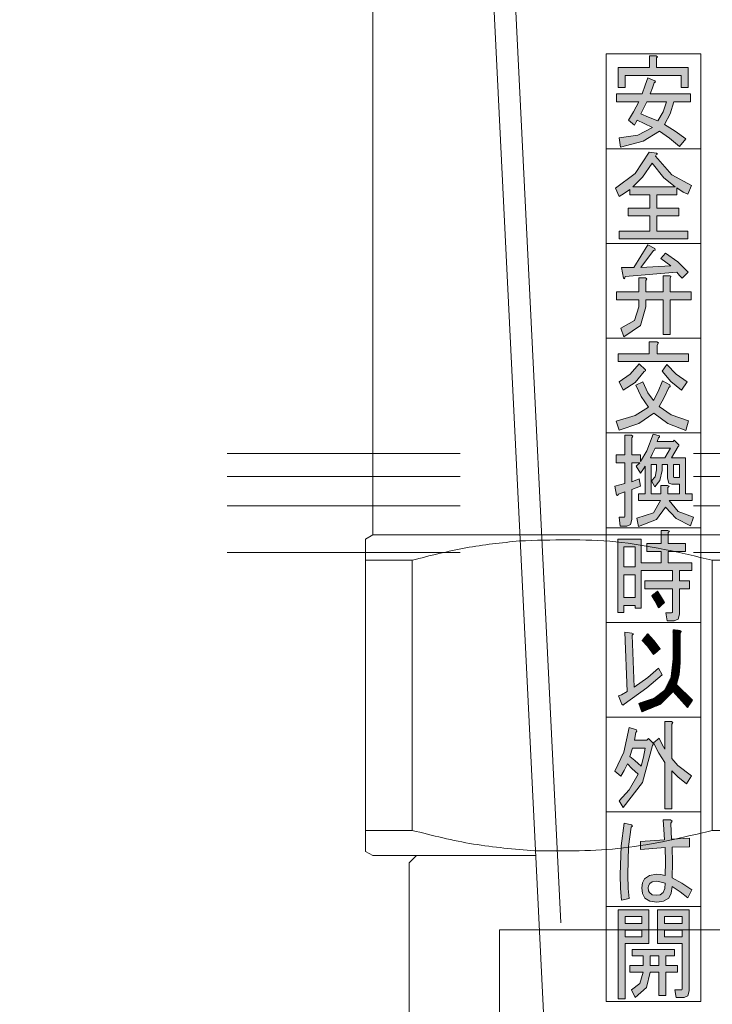
# Model space of a CAD drawing. Units: millimetres. Extents: x 24 to 573, y 23 to 397.
# Drawn here: x 437 to 440, y 186 to 190 of the extents above; entities that cross this region are included whole.
import ezdxf

# ---------------------------------------------------------------- set-up
doc = ezdxf.new("R2010")
doc.units = ezdxf.units.MM
for name, pattern in [('一点鎖線', [8, 5, -1, 1, -1]), ('二点鎖線', [10, 5, -1, 1, -1, 1, -1]), ('実線', [0]), ('点線', [2, 1, -1])]:
    doc.linetypes.add(name, pattern=pattern)
doc.layers.add('GR1_01', color=3, linetype='実線', lineweight=50)
pattern_1 = [(45, (0, 0), (-0.00044194173824, 0.00044194173824), [])]

# ---------------------------------------------------------------- blocks, each defined once
blk = doc.blocks.new('BLKF231')
at = {"linetype": 'Continuous', "lineweight": -3}
for points in [[(440.0889, 190.1632), (440.0589, 190.1632), (440.0589, 190.2147), (439.8189, 190.2147), (439.8189, 190.1632), (439.7889, 190.1632), (439.7889, 190.2485), (439.9224, 190.2485), (439.9224, 190.2983), (439.9509, 190.2983), (439.9569, 190.2947), (439.9524, 190.2894), (439.9524, 190.2485), (440.0889, 190.2485)], [(439.8849, 189.3907), (440.0139, 189.3978), (439.9929, 189.4138), (439.9719, 189.4298), (439.9914, 189.4529), (440.0439, 189.4156), (440.0889, 189.3712), (440.0634, 189.3445), (440.0514, 189.3569), (440.0394, 189.3712), (439.8189, 189.3516), (439.8159, 189.3427), (439.8114, 189.3445), (439.8024, 189.3907), (439.8549, 189.3907), (439.9149, 189.4885), (439.9449, 189.4725), (439.9464, 189.4654), (439.9404, 189.4636)], [(439.8774, 189.2859), (439.8774, 189.3463), (439.9059, 189.3463), (439.9119, 189.3427), (439.9074, 189.3356), (439.9074, 189.2859), (439.9809, 189.2859), (439.9809, 189.3552), (440.0094, 189.3552), (440.0139, 189.3516), (440.0109, 189.3445), (440.0109, 189.2859), (440.1009, 189.2859), (440.1009, 189.2521), (440.0109, 189.2521), (440.0109, 189.1028), (439.9809, 189.1028), (439.9809, 189.2521), (439.9074, 189.2521), (439.9074, 189.2219), (439.8834, 189.1419), (439.8129, 189.0939), (439.7994, 189.1312), (439.8579, 189.1632), (439.8774, 189.2219), (439.8774, 189.2521), (439.7814, 189.2521), (439.7814, 189.2859)], [(439.9539, 189.0724), (439.9614, 189.0671), (439.9554, 189.0582), (439.9554, 189.0209), (440.0904, 189.0209), (440.0904, 188.9871), (439.7889, 188.9871), (439.7889, 189.0209), (439.9209, 189.0209), (439.9209, 189.0724)], [(439.9059, 188.9516), (439.9059, 188.948), (439.8999, 188.9444), (439.8609, 188.8982), (439.8099, 188.8645), (439.7919, 188.9), (439.8399, 188.9338), (439.8789, 188.9782)], [(439.9974, 188.9747), (440.0364, 188.9338), (440.0844, 188.9), (440.0604, 188.8645), (440.0139, 188.9018), (439.9764, 188.9462)], [(440.0784, 188.6921), (440.0019, 188.7223), (439.9419, 188.7667), (439.8774, 188.7223), (439.7919, 188.6939), (439.7799, 188.7312), (439.8609, 188.7561), (439.9179, 188.7916), (439.8864, 188.8378), (439.8639, 188.8858), (439.8939, 188.9), (439.9149, 188.8538), (439.9404, 188.82), (439.9599, 188.8591), (439.9779, 188.9053), (440.0094, 188.8876), (440.0109, 188.8805), (440.0049, 188.8769), (439.9839, 188.8307), (439.9644, 188.7952), (440.0154, 188.7596), (440.0904, 188.733)], [(439.9764, 187.644), (439.9119, 187.5889), (439.8144, 187.5178), (439.8099, 187.5143), (439.8039, 187.5178), (439.7904, 187.5534), (439.8024, 187.5587), (439.8264, 187.5729), (439.8174, 187.8271), (439.8474, 187.8235), (439.8534, 187.82), (439.8489, 187.8146), (439.8564, 187.5907), (439.9149, 187.6333), (439.9614, 187.6724)], [(440.0814, 187.1773), (440.0439, 187.2075), (440.0184, 187.2324), (440.0184, 187.0689), (439.9884, 187.0689), (439.9884, 187.2679), (439.9629, 187.3088), (439.9404, 187.3532), (439.9644, 187.3728), (439.9764, 187.3461), (439.9884, 187.3248), (439.9884, 187.4439), (440.0169, 187.4439), (440.0229, 187.4403), (440.0184, 187.4332), (440.0184, 187.2857), (440.0439, 187.2555), (440.1024, 187.211)], [(439.8024, 186.6777), (439.7979, 186.7274), (439.7964, 186.7861), (439.8009, 186.9105), (439.8144, 187.0083), (439.8459, 187.0011), (439.8504, 186.9958), (439.8444, 186.9905), (439.8324, 186.9087), (439.8294, 186.7861), (439.8309, 186.7274), (439.8354, 186.6848)]]:
    blk.add_hatch(color=0, dxfattribs=at).paths.add_polyline_path(points, flags=0)
h = blk.add_hatch(color=0, dxfattribs=at)
h.paths.add_polyline_path([(439.9449, 190.1916), (439.9479, 190.1863), (439.9434, 190.1827), (439.9359, 190.1614), (439.9254, 190.1348), (440.0979, 190.1348), (440.0979, 190.101), (440.0274, 190.101), (440.0109, 190.0495), (439.9869, 190.0032), (440.0334, 189.9748), (440.0784, 189.9428), (440.0514, 189.9091), (440.0079, 189.9446), (439.9659, 189.9748), (439.8954, 189.9322), (439.7979, 189.9073), (439.7919, 189.9464), (439.8729, 189.9588), (439.9359, 189.9908), (439.8999, 190.0086), (439.8699, 190.0228), (439.8639, 190.0121), (439.8579, 190.0015), (439.8324, 190.0228), (439.8534, 190.0583), (439.8774, 190.101), (439.7814, 190.101), (439.7814, 190.1348), (439.8909, 190.1348), (439.9044, 190.1721), (439.9149, 190.2041)], flags=0)
h.paths.add_polyline_path([(439.9584, 190.0192), (439.9809, 190.0583), (439.9959, 190.101), (439.9119, 190.101), (439.8999, 190.0779), (439.8849, 190.0495), (439.9179, 190.0352)], flags=0)
h = blk.add_hatch(color=0, dxfattribs=at)
h.paths.add_polyline_path([(439.8384, 189.7258), (439.8159, 189.7098), (439.7919, 189.6956), (439.7769, 189.7311), (439.8609, 189.7934), (439.9209, 189.8858), (439.9524, 189.8804), (439.9569, 189.8769), (439.9509, 189.8733), (439.9479, 189.868), (440.0184, 189.788), (440.1024, 189.7418), (440.0874, 189.7045), (440.0664, 189.7134), (440.0394, 189.7329), (440.0394, 189.7027), (439.9539, 189.7027), (439.9539, 189.6458), (440.0484, 189.6458), (440.0484, 189.6121), (439.9539, 189.6121), (439.9539, 189.5463), (440.0874, 189.5463), (440.0874, 189.5143), (439.7919, 189.5143), (439.7919, 189.5463), (439.9239, 189.5463), (439.9239, 189.6121), (439.8309, 189.6121), (439.8309, 189.6458), (439.9239, 189.6458), (439.9239, 189.7027), (439.8384, 189.7027)], flags=0)
h.paths.add_polyline_path([(439.9344, 189.8378), (439.8924, 189.7774), (439.8519, 189.7365), (440.0334, 189.7365), (439.9839, 189.7756)], flags=0)
h = blk.add_hatch(color=0, dxfattribs=at)
h.paths.add_polyline_path([(439.8834, 188.5875), (439.8834, 188.5591), (439.9119, 188.6053), (439.9389, 188.6764), (439.9659, 188.6693), (439.9659, 188.664), (439.9614, 188.6604), (439.9554, 188.6444), (440.0244, 188.6444), (440.0289, 188.6497), (440.0484, 188.6302), (440.0484, 188.6249), (440.0454, 188.6231), (440.0169, 188.5751), (440.0769, 188.5751), (440.0769, 188.4205), (440.1054, 188.4205), (440.1054, 188.392), (440.0064, 188.392), (440.0454, 188.344), (440.1114, 188.3209), (440.0979, 188.2836), (440.0364, 188.3138), (439.9914, 188.3636), (439.9524, 188.3103), (439.8759, 188.2801), (439.8684, 188.3156), (439.9404, 188.3387), (439.9704, 188.392), (439.8759, 188.392), (439.8759, 188.4205), (439.9044, 188.4205), (439.9044, 188.5395), (439.8969, 188.5271), (439.8834, 188.5093), (439.8654, 188.5395), (439.8819, 188.5538), (439.8474, 188.5538), (439.8474, 188.472), (439.8789, 188.4845), (439.8834, 188.4525), (439.8474, 188.4382), (439.8474, 188.3103), (439.8414, 188.289), (439.8249, 188.2818), (439.7964, 188.2818), (439.7919, 188.3209), (439.8129, 188.3209), (439.8159, 188.3209), (439.8174, 188.3245), (439.8174, 188.4294), (439.7904, 188.4187), (439.7859, 188.4134), (439.7814, 188.4151), (439.7739, 188.4525), (439.8174, 188.4649), (439.8174, 188.5538), (439.7799, 188.5538), (439.7799, 188.5875), (439.8174, 188.5875), (439.8174, 188.6711), (439.8459, 188.6711), (439.8519, 188.6675), (439.8474, 188.6604), (439.8474, 188.5875)], flags=0)
h.paths.add_polyline_path([(439.9464, 188.616), (439.9359, 188.5929), (439.9269, 188.5751), (439.9884, 188.5751), (440.0124, 188.616)], flags=0)
h.paths.add_polyline_path([(440.0259, 188.4951), (440.0274, 188.4898), (440.0319, 188.4898), (440.0514, 188.4898), (440.0514, 188.5467), (440.0259, 188.5467)], flags=0)
h.paths.add_polyline_path([(440.0004, 188.5467), (439.9764, 188.5467), (439.9764, 188.52), (439.9674, 188.4773), (439.9449, 188.4507), (439.9314, 188.4756), (439.9464, 188.4933), (439.9524, 188.5236), (439.9524, 188.5467), (439.9299, 188.5467), (439.9299, 188.4205), (439.9719, 188.4205), (439.9719, 188.456), (440.0004, 188.456), (440.0064, 188.4525), (440.0019, 188.4471), (440.0019, 188.4205), (440.0514, 188.4205), (440.0514, 188.4613), (440.0184, 188.4613), (440.0049, 188.4667), (440.0004, 188.488)], flags=0)
h = blk.add_hatch(color=0, dxfattribs=at)
h.paths.add_polyline_path([(440.0169, 187.9098), (440.0199, 187.9116), (440.0214, 187.9133), (440.0214, 188.0129), (439.9029, 188.0129), (439.9029, 188.0466), (440.0214, 188.0466), (440.0214, 188.0911), (439.8864, 188.0911), (439.8864, 187.9293), (439.8609, 187.9293), (439.8609, 187.9418), (439.8129, 187.9418), (439.8129, 187.9116), (439.7874, 187.9116), (439.7874, 188.2261), (439.8864, 188.2261), (439.8864, 188.1248), (439.9734, 188.1248), (439.9734, 188.1728), (439.9119, 188.1728), (439.9119, 188.2066), (439.9734, 188.2066), (439.9734, 188.2635), (440.0019, 188.2635), (440.0079, 188.2599), (440.0034, 188.2546), (440.0034, 188.2066), (440.0769, 188.2066), (440.0769, 188.1728), (440.0034, 188.1728), (440.0034, 188.1248), (440.1039, 188.1248), (440.1039, 188.0911), (440.0514, 188.0911), (440.0514, 188.0466), (440.0949, 188.0466), (440.0949, 188.0129), (440.0514, 188.0129), (440.0514, 187.9045), (440.0454, 187.8831), (440.0289, 187.876), (439.9989, 187.876), (439.9929, 187.9098)], flags=0)
h.paths.add_polyline_path([(439.8129, 187.9755), (439.8609, 187.9755), (439.8609, 188.0733), (439.8129, 188.0733)], flags=0)
h.paths.add_polyline_path([(439.8129, 188.1071), (439.8609, 188.1071), (439.8609, 188.1924), (439.8129, 188.1924)], flags=0)
at = {"linetype": 'ByBlock', "lineweight": 25}
h = blk.add_hatch(dxfattribs=at)
h.set_pattern_fill('_USER', color=132, scale=0.000625, angle=45, style=0, pattern_type=0)
h.set_pattern_definition(pattern_1)
h.paths.add_polyline_path([(439.9704, 187.9827), (439.9869, 187.9542), (439.9614, 187.9311), (439.9449, 187.9613), (439.9329, 187.9827), (439.9569, 188.0022)], flags=0)
h = blk.add_hatch(dxfattribs=at)
h.set_pattern_fill('_USER', color=132, scale=0.000625, angle=45, style=0, pattern_type=0)
h.set_pattern_definition(pattern_1)
h.paths.add_polyline_path([(440.0529, 187.8342), (440.0589, 187.8306), (440.0544, 187.8235), (440.0544, 187.7009), (440.0499, 187.6458), (440.0379, 187.6031), (440.1069, 187.5356), (440.0859, 187.5036), (440.0244, 187.5729), (439.9719, 187.5196), (439.8894, 187.4858), (439.8774, 187.5214), (439.9419, 187.5427), (439.9884, 187.5782), (440.0154, 187.6333), (440.0244, 187.7133), (440.0244, 187.8377)], flags=0)
h = blk.add_hatch(dxfattribs=at)
h.set_pattern_fill('_USER', color=132, scale=0.000625, angle=45, style=0, pattern_type=0)
h.set_pattern_definition(pattern_1)
h.paths.add_polyline_path([(439.9419, 187.7915), (439.9689, 187.756), (439.9404, 187.7311), (439.9134, 187.7666), (439.8909, 187.7915), (439.9149, 187.82)], flags=0)
at = {"linetype": 'Continuous', "lineweight": -3}
h = blk.add_hatch(color=0, dxfattribs=at)
h.paths.add_polyline_path([(439.7919, 187.1044), (439.8354, 187.1506), (439.8744, 187.2181), (439.8474, 187.243), (439.8279, 187.2626), (439.8144, 187.2341), (439.7994, 187.2093), (439.7739, 187.2306), (439.8129, 187.3123), (439.8354, 187.419), (439.8669, 187.4083), (439.8684, 187.403), (439.8639, 187.3976), (439.8579, 187.3639), (439.9119, 187.3639), (439.9179, 187.371), (439.9389, 187.3514), (439.9389, 187.3461), (439.9359, 187.3408), (439.8924, 187.1826), (439.8099, 187.076)], flags=0)
h.paths.add_polyline_path([(439.8864, 187.2519), (439.8969, 187.291), (439.9044, 187.3301), (439.8504, 187.3301), (439.8384, 187.2946), (439.8594, 187.2768)], flags=0)
h = blk.add_hatch(color=0, dxfattribs=at)
h.paths.add_polyline_path([(440.0199, 186.9052), (440.0214, 186.8394), (440.0199, 186.7737), (440.0619, 186.7505), (440.1039, 186.7221), (440.0874, 186.6883), (440.0544, 186.7132), (440.0199, 186.7363), (440.0154, 186.7079), (440.0049, 186.6866), (439.9824, 186.6741), (439.9539, 186.6688), (439.9239, 186.6741), (439.9029, 186.6866), (439.8924, 186.7061), (439.8894, 186.731), (439.8924, 186.7523), (439.9014, 186.7701), (439.9224, 186.7843), (439.9524, 186.7896), (439.9704, 186.7879), (439.9899, 186.7843), (439.9914, 186.843), (439.9899, 186.9034), (439.8834, 186.8945), (439.8834, 186.9301), (439.9869, 186.9372), (439.9839, 186.9816), (439.9809, 187.0225), (440.0124, 187.0225), (440.0199, 187.0171), (440.0139, 187.0083), (440.0154, 186.9727), (440.0169, 186.9389), (440.0949, 186.9443), (440.0949, 186.9069)], flags=0)
h.paths.add_polyline_path([(439.9899, 186.7505), (439.9674, 186.7559), (439.9524, 186.7594), (439.9344, 186.7559), (439.9239, 186.7488), (439.9179, 186.7399), (439.9164, 186.731), (439.9179, 186.7186), (439.9224, 186.7114), (439.9344, 186.7008), (439.9524, 186.699), (439.9689, 186.7008), (439.9809, 186.7114), (439.9884, 186.7274)], flags=0)
h = blk.add_hatch(color=0, dxfattribs=at)
h.paths.add_polyline_path([(439.9194, 186.4919), (439.8189, 186.4919), (439.8189, 186.2555), (439.7889, 186.2555), (439.7889, 186.6358), (439.9194, 186.6358)], flags=0)
h.paths.add_polyline_path([(439.8189, 186.5203), (439.8894, 186.5203), (439.8894, 186.5487), (439.8189, 186.5487)], flags=0)
h.paths.add_polyline_path([(439.8894, 186.6074), (439.8189, 186.6074), (439.8189, 186.5772), (439.8894, 186.5772)], flags=0)
h = blk.add_hatch(color=0, dxfattribs=at)
h.paths.add_polyline_path([(439.9569, 186.6358), (440.0934, 186.6358), (440.0934, 186.2893), (440.0874, 186.2679), (440.0709, 186.2608), (440.0364, 186.2608), (440.0319, 186.2928), (440.0589, 186.2928), (440.0619, 186.2928), (440.0634, 186.2982), (440.0634, 186.4919), (440.0124, 186.4919), (439.9569, 186.4919)], flags=0)
h.paths.add_polyline_path([(439.9869, 186.5203), (440.0634, 186.5203), (440.0634, 186.5487), (439.9869, 186.5487)], flags=0)
h.paths.add_polyline_path([(440.0634, 186.5772), (440.0634, 186.6074), (439.9869, 186.6074), (439.9869, 186.5772)], flags=0)
h = blk.add_hatch(color=0, dxfattribs=at)
h.paths.add_polyline_path([(439.8384, 186.3692), (439.8384, 186.3977), (439.8954, 186.3977), (439.8954, 186.4386), (439.8489, 186.4386), (439.8489, 186.467), (440.0304, 186.467), (440.0304, 186.4386), (439.9929, 186.4386), (439.9929, 186.3977), (440.0424, 186.3977), (440.0424, 186.3692), (439.9929, 186.3692), (439.9929, 186.2697), (439.9629, 186.2697), (439.9629, 186.3692), (439.9254, 186.3692), (439.9104, 186.3035), (439.8609, 186.2608), (439.8459, 186.2928), (439.8819, 186.3213), (439.8954, 186.3692)], flags=0)
h.paths.add_polyline_path([(439.9629, 186.3977), (439.9629, 186.4386), (439.9254, 186.4386), (439.9254, 186.3977)], flags=0)
at = {"color": 0, "linetype": 'ByBlock', "lineweight": -2}
for p, q in [((438.7362, 193.7439), (438.7362, 188.2439)), ((439.2128, 191.3733), (439.4947, 185.6455)), ((439.9224, 190.2983), (439.9509, 190.2983)), ((439.9224, 190.2485), (439.9224, 190.2983)), ((439.9509, 190.2983), (439.9569, 190.2947)), ((439.9569, 190.2947), (439.9524, 190.2894)), ((439.9524, 190.2894), (439.9524, 190.2485)), ((439.7889, 190.2485), (439.9224, 190.2485)), ((439.7889, 190.1632), (439.7889, 190.2485)), ((439.9524, 190.2485), (440.0889, 190.2485)), ((440.0889, 190.2485), (440.0889, 190.1632)), ((439.8189, 190.2147), (439.8189, 190.1632)), ((440.0589, 190.2147), (439.8189, 190.2147)), ((439.9044, 190.1721), (439.9149, 190.2041)), ((439.9149, 190.2041), (439.9449, 190.1916)), ((440.0589, 190.1632), (440.0589, 190.2147)), ((439.8189, 190.1632), (439.7889, 190.1632)), ((439.8909, 190.1348), (439.9044, 190.1721)), ((439.9359, 190.1614), (439.9254, 190.1348)), ((439.9434, 190.1827), (439.9359, 190.1614)), ((439.9479, 190.1863), (439.9434, 190.1827)), ((439.9449, 190.1916), (439.9479, 190.1863)), ((440.0889, 190.1632), (440.0589, 190.1632)), ((439.7814, 190.1348), (439.8909, 190.1348)), ((439.7814, 190.101), (439.7814, 190.1348)), ((439.9254, 190.1348), (440.0979, 190.1348)), ((440.0979, 190.1348), (440.0979, 190.101)), ((439.8774, 190.101), (439.7814, 190.101)), ((439.8534, 190.0583), (439.8774, 190.101)), ((439.8999, 190.0779), (439.8849, 190.0495)), ((439.9119, 190.101), (439.8999, 190.0779)), ((439.9959, 190.101), (439.9119, 190.101)), ((439.9809, 190.0583), (439.9959, 190.101)), ((440.0274, 190.101), (440.0109, 190.0495)), ((440.0979, 190.101), (440.0274, 190.101)), ((439.8324, 190.0228), (439.8534, 190.0583)), ((439.8849, 190.0495), (439.9179, 190.0352)), ((439.9179, 190.0352), (439.9584, 190.0192)), ((439.9584, 190.0192), (439.9809, 190.0583)), ((440.0109, 190.0495), (439.9869, 190.0032)), ((439.8579, 190.0015), (439.8324, 190.0228)), ((439.8639, 190.0121), (439.8579, 190.0015)), ((439.8699, 190.0228), (439.8639, 190.0121)), ((439.8999, 190.0086), (439.8699, 190.0228)), ((439.8729, 189.9588), (439.9359, 189.9908)), ((439.9359, 189.9908), (439.8999, 190.0086)), ((439.9869, 190.0032), (440.0334, 189.9748)), ((439.7919, 189.9464), (439.8729, 189.9588)), ((439.7979, 189.9073), (439.7919, 189.9464)), ((439.9659, 189.9748), (439.8954, 189.9322)), ((440.0079, 189.9446), (439.9659, 189.9748)), ((440.0514, 189.9091), (440.0079, 189.9446)), ((440.0334, 189.9748), (440.0784, 189.9428)), ((440.0784, 189.9428), (440.0514, 189.9091)), ((439.8954, 189.9322), (439.7979, 189.9073)), ((439.8609, 189.7934), (439.9209, 189.8858)), ((439.9209, 189.8858), (439.9524, 189.8804)), ((439.9509, 189.8733), (439.9479, 189.868)), ((439.9479, 189.868), (440.0184, 189.788)), ((439.9569, 189.8769), (439.9509, 189.8733)), ((439.9524, 189.8804), (439.9569, 189.8769)), ((439.9344, 189.8378), (439.8924, 189.7774)), ((439.9839, 189.7756), (439.9344, 189.8378)), ((439.7769, 189.7311), (439.8609, 189.7934)), ((439.8924, 189.7774), (439.8519, 189.7365)), ((440.0334, 189.7365), (439.9839, 189.7756)), ((440.0184, 189.788), (440.1024, 189.7418)), ((439.8519, 189.7365), (440.0334, 189.7365)), ((440.0394, 189.7329), (440.0394, 189.7027)), ((440.0664, 189.7134), (440.0394, 189.7329)), ((440.1024, 189.7418), (440.0874, 189.7045)), ((439.7919, 189.6956), (439.7769, 189.7311)), ((439.8159, 189.7098), (439.7919, 189.6956)), ((439.8384, 189.7258), (439.8159, 189.7098)), ((439.8384, 189.7027), (439.8384, 189.7258)), ((439.9239, 189.7027), (439.8384, 189.7027)), ((439.9239, 189.6458), (439.9239, 189.7027)), ((439.9539, 189.7027), (439.9539, 189.6458)), ((440.0394, 189.7027), (439.9539, 189.7027)), ((440.0874, 189.7045), (440.0664, 189.7134)), ((439.8309, 189.6458), (439.9239, 189.6458)), ((439.8309, 189.6121), (439.8309, 189.6458)), ((439.9239, 189.6121), (439.8309, 189.6121)), ((439.9239, 189.5463), (439.9239, 189.6121)), ((439.9539, 189.6458), (440.0484, 189.6458)), ((439.9539, 189.6121), (439.9539, 189.5463)), ((440.0484, 189.6121), (439.9539, 189.6121)), ((440.0484, 189.6458), (440.0484, 189.6121)), ((439.7919, 189.5463), (439.9239, 189.5463)), ((439.7919, 189.5143), (439.7919, 189.5463)), ((439.9539, 189.5463), (440.0874, 189.5463)), ((440.0874, 189.5463), (440.0874, 189.5143)), ((440.0874, 189.5143), (439.7919, 189.5143)), ((439.8549, 189.3907), (439.9149, 189.4885)), ((439.9149, 189.4885), (439.9449, 189.4725)), ((439.9404, 189.4636), (439.8849, 189.3907)), ((439.9464, 189.4654), (439.9404, 189.4636)), ((439.9449, 189.4725), (439.9464, 189.4654)), ((439.9719, 189.4298), (439.9914, 189.4529)), ((439.9914, 189.4529), (440.0439, 189.4156)), ((439.8849, 189.3907), (440.0139, 189.3978)), ((439.9929, 189.4138), (439.9719, 189.4298)), ((440.0139, 189.3978), (439.9929, 189.4138)), ((440.0439, 189.4156), (440.0889, 189.3712)), ((439.8024, 189.3907), (439.8549, 189.3907)), ((439.8114, 189.3445), (439.8024, 189.3907)), ((440.0394, 189.3712), (439.8189, 189.3516)), ((439.9809, 189.3552), (440.0094, 189.3552)), ((439.9809, 189.2859), (439.9809, 189.3552)), ((440.0094, 189.3552), (440.0139, 189.3516)), ((440.0514, 189.3569), (440.0394, 189.3712)), ((440.0634, 189.3445), (440.0514, 189.3569)), ((440.0889, 189.3712), (440.0634, 189.3445)), ((439.8159, 189.3427), (439.8114, 189.3445)), ((439.8189, 189.3516), (439.8159, 189.3427)), ((439.8774, 189.3463), (439.9059, 189.3463)), ((439.8774, 189.2859), (439.8774, 189.3463)), ((439.9059, 189.3463), (439.9119, 189.3427)), ((439.9119, 189.3427), (439.9074, 189.3356)), ((439.9074, 189.3356), (439.9074, 189.2859)), ((440.0139, 189.3516), (440.0109, 189.3445)), ((440.0109, 189.3445), (440.0109, 189.2859)), ((439.7814, 189.2859), (439.8774, 189.2859)), ((439.7814, 189.2521), (439.7814, 189.2859)), ((439.9074, 189.2859), (439.9809, 189.2859)), ((440.0109, 189.2859), (440.1009, 189.2859)), ((440.1009, 189.2859), (440.1009, 189.2521)), ((439.8774, 189.2521), (439.7814, 189.2521)), ((439.8774, 189.2219), (439.8774, 189.2521)), ((439.9074, 189.2521), (439.9074, 189.2219)), ((439.9809, 189.2521), (439.9074, 189.2521)), ((439.9809, 189.1028), (439.9809, 189.2521)), ((440.0109, 189.2521), (440.0109, 189.1028)), ((440.1009, 189.2521), (440.0109, 189.2521)), ((439.8579, 189.1632), (439.8774, 189.2219)), ((439.9074, 189.2219), (439.8834, 189.1419)), ((439.7994, 189.1312), (439.8579, 189.1632)), ((439.8834, 189.1419), (439.8129, 189.0939)), ((439.8129, 189.0939), (439.7994, 189.1312)), ((440.0109, 189.1028), (439.9809, 189.1028)), ((439.9209, 189.0724), (439.9539, 189.0724)), ((439.9209, 189.0209), (439.9209, 189.0724)), ((439.9539, 189.0724), (439.9614, 189.0671)), ((439.9614, 189.0671), (439.9554, 189.0582)), ((439.9554, 189.0582), (439.9554, 189.0209)), ((439.7889, 189.0209), (439.9209, 189.0209)), ((439.7889, 188.9871), (439.7889, 189.0209)), ((439.9554, 189.0209), (440.0904, 189.0209)), ((440.0904, 189.0209), (440.0904, 188.9871)), ((440.0904, 188.9871), (439.7889, 188.9871)), ((439.8399, 188.9338), (439.8789, 188.9782)), ((439.8789, 188.9782), (439.9059, 188.9516)), ((439.9764, 188.9462), (439.9974, 188.9747)), ((439.9974, 188.9747), (440.0364, 188.9338)), ((439.7919, 188.9), (439.8399, 188.9338)), ((439.8999, 188.9444), (439.8609, 188.8982)), ((439.9059, 188.948), (439.8999, 188.9444)), ((439.9059, 188.9516), (439.9059, 188.948)), ((440.0139, 188.9018), (439.9764, 188.9462)), ((440.0364, 188.9338), (440.0844, 188.9)), ((439.8099, 188.8645), (439.7919, 188.9)), ((439.8609, 188.8982), (439.8099, 188.8645)), ((439.8639, 188.8858), (439.8939, 188.9)), ((439.8939, 188.9), (439.9149, 188.8538)), ((439.9599, 188.8591), (439.9779, 188.9053)), ((439.9779, 188.9053), (440.0094, 188.8876)), ((440.0094, 188.8876), (440.0109, 188.8805)), ((440.0604, 188.8645), (440.0139, 188.9018)), ((440.0844, 188.9), (440.0604, 188.8645)), ((439.8864, 188.8378), (439.8639, 188.8858)), ((439.9149, 188.8538), (439.9404, 188.82)), ((439.9404, 188.82), (439.9599, 188.8591)), ((440.0049, 188.8769), (439.9839, 188.8307)), ((440.0109, 188.8805), (440.0049, 188.8769)), ((439.9179, 188.7916), (439.8864, 188.8378)), ((439.9839, 188.8307), (439.9644, 188.7952)), ((439.8609, 188.7561), (439.9179, 188.7916)), ((439.9419, 188.7667), (439.8774, 188.7223)), ((440.0019, 188.7223), (439.9419, 188.7667)), ((439.9644, 188.7952), (440.0154, 188.7596)), ((439.7799, 188.7312), (439.8609, 188.7561)), ((439.7919, 188.6939), (439.7799, 188.7312)), ((439.8774, 188.7223), (439.7919, 188.6939)), ((440.0784, 188.6921), (440.0019, 188.7223)), ((440.0154, 188.7596), (440.0904, 188.733)), ((440.0904, 188.733), (440.0784, 188.6921)), ((439.9119, 188.6053), (439.9389, 188.6764)), ((439.9389, 188.6764), (439.9659, 188.6693)), ((439.8174, 188.6711), (439.8459, 188.6711)), ((439.8174, 188.5875), (439.8174, 188.6711)), ((439.8459, 188.6711), (439.8519, 188.6675)), ((439.8519, 188.6675), (439.8474, 188.6604)), ((439.8474, 188.6604), (439.8474, 188.5875)), ((439.9614, 188.6604), (439.9554, 188.6444)), ((439.9554, 188.6444), (440.0244, 188.6444)), ((439.9659, 188.664), (439.9614, 188.6604)), ((439.9659, 188.6693), (439.9659, 188.664)), ((440.0244, 188.6444), (440.0289, 188.6497)), ((440.0289, 188.6497), (440.0484, 188.6302)), ((439.8834, 188.5591), (439.9119, 188.6053)), ((439.9359, 188.5929), (439.9269, 188.5751)), ((439.9464, 188.616), (439.9359, 188.5929)), ((440.0124, 188.616), (439.9464, 188.616)), ((439.9884, 188.5751), (440.0124, 188.616)), ((440.0454, 188.6231), (440.0169, 188.5751)), ((440.0484, 188.6249), (440.0454, 188.6231)), ((440.0484, 188.6302), (440.0484, 188.6249)), ((439.7799, 188.5875), (439.8174, 188.5875)), ((439.7799, 188.5538), (439.7799, 188.5875)), ((439.8174, 188.5538), (439.7799, 188.5538)), ((439.8174, 188.4649), (439.8174, 188.5538)), ((439.8474, 188.5875), (439.8834, 188.5875)), ((439.8474, 188.5538), (439.8474, 188.472)), ((439.8819, 188.5538), (439.8474, 188.5538)), ((439.8654, 188.5395), (439.8819, 188.5538)), ((439.8834, 188.5875), (439.8834, 188.5591)), ((439.9269, 188.5751), (439.9884, 188.5751)), ((440.0169, 188.5751), (440.0769, 188.5751)), ((440.0769, 188.5751), (440.0769, 188.4205)), ((439.8834, 188.5093), (439.8654, 188.5395)), ((439.8969, 188.5271), (439.8834, 188.5093)), ((439.9044, 188.5395), (439.8969, 188.5271)), ((439.9044, 188.4205), (439.9044, 188.5395)), ((439.9299, 188.5467), (439.9299, 188.4205)), ((439.9524, 188.5467), (439.9299, 188.5467)), ((439.9464, 188.4933), (439.9524, 188.5236)), ((439.9524, 188.5236), (439.9524, 188.5467)), ((439.9764, 188.52), (439.9674, 188.4773)), ((439.9764, 188.5467), (439.9764, 188.52)), ((440.0004, 188.5467), (439.9764, 188.5467)), ((440.0004, 188.488), (440.0004, 188.5467)), ((440.0259, 188.5467), (440.0259, 188.4951)), ((440.0514, 188.5467), (440.0259, 188.5467)), ((440.0514, 188.4898), (440.0514, 188.5467)), ((439.8474, 188.472), (439.8789, 188.4845)), ((439.8789, 188.4845), (439.8834, 188.4525)), ((439.9314, 188.4756), (439.9464, 188.4933)), ((439.9449, 188.4507), (439.9314, 188.4756)), ((439.9674, 188.4773), (439.9449, 188.4507)), ((440.0049, 188.4667), (440.0004, 188.488)), ((440.0184, 188.4613), (440.0049, 188.4667)), ((440.0259, 188.4951), (440.0274, 188.4898)), ((440.0274, 188.4898), (440.0319, 188.4898)), ((440.0319, 188.4898), (440.0514, 188.4898)), ((439.7739, 188.4525), (439.8174, 188.4649)), ((439.7814, 188.4151), (439.7739, 188.4525)), ((439.8174, 188.4294), (439.7904, 188.4187)), ((439.8174, 188.3245), (439.8174, 188.4294)), ((439.8834, 188.4525), (439.8474, 188.4382)), ((439.8474, 188.4382), (439.8474, 188.3103)), ((439.9719, 188.456), (440.0004, 188.456)), ((439.9719, 188.4205), (439.9719, 188.456)), ((440.0004, 188.456), (440.0064, 188.4525)), ((440.0064, 188.4525), (440.0019, 188.4471)), ((440.0019, 188.4471), (440.0019, 188.4205)), ((440.0514, 188.4613), (440.0184, 188.4613)), ((440.0514, 188.4205), (440.0514, 188.4613)), ((439.7859, 188.4134), (439.7814, 188.4151)), ((439.7904, 188.4187), (439.7859, 188.4134)), ((439.8759, 188.4205), (439.9044, 188.4205)), ((439.8759, 188.392), (439.8759, 188.4205)), ((439.9704, 188.392), (439.8759, 188.392)), ((439.9299, 188.4205), (439.9719, 188.4205)), ((439.9404, 188.3387), (439.9704, 188.392)), ((440.0019, 188.4205), (440.0514, 188.4205)), ((440.0064, 188.392), (440.0454, 188.344)), ((440.1054, 188.392), (440.0064, 188.392)), ((440.0769, 188.4205), (440.1054, 188.4205)), ((440.1054, 188.4205), (440.1054, 188.392)), ((439.8684, 188.3156), (439.9404, 188.3387)), ((439.9914, 188.3636), (439.9524, 188.3103)), ((440.0364, 188.3138), (439.9914, 188.3636)), ((440.0454, 188.344), (440.1114, 188.3209)), ((439.7919, 188.3209), (439.8129, 188.3209)), ((439.7964, 188.2818), (439.7919, 188.3209)), ((439.8129, 188.3209), (439.8159, 188.3209)), ((439.8159, 188.3209), (439.8174, 188.3245)), ((439.8474, 188.3103), (439.8414, 188.289)), ((439.8759, 188.2801), (439.8684, 188.3156)), ((439.9524, 188.3103), (439.8759, 188.2801)), ((440.0979, 188.2836), (440.0364, 188.3138)), ((440.1114, 188.3209), (440.0979, 188.2836)), ((439.8249, 188.2818), (439.7964, 188.2818)), ((439.8414, 188.289), (439.8249, 188.2818)), ((439.9734, 188.2635), (440.0019, 188.2635)), ((439.9734, 188.2066), (439.9734, 188.2635)), ((440.0019, 188.2635), (440.0079, 188.2599)), ((440.0079, 188.2599), (440.0034, 188.2546)), ((440.0034, 188.2546), (440.0034, 188.2066)), ((438.705, 188.2258), (438.7362, 188.2439)), ((438.7362, 188.2439), (438.705, 188.2258)), ((438.705, 188.2258), (438.705, 186.8869)), ((438.7362, 188.2439), (439.3637, 188.2439)), ((439.7874, 188.2261), (439.8864, 188.2261)), ((439.7874, 187.9116), (439.7874, 188.2261)), ((439.8864, 188.2261), (439.8864, 188.1248)), ((439.8129, 188.1924), (439.8129, 188.1071)), ((439.8609, 188.1924), (439.8129, 188.1924)), ((439.8609, 188.1071), (439.8609, 188.1924)), ((439.9119, 188.2066), (439.9734, 188.2066)), ((439.9119, 188.1728), (439.9119, 188.2066)), ((439.9734, 188.1728), (439.9119, 188.1728)), ((439.9734, 188.1248), (439.9734, 188.1728)), ((440.0034, 188.2066), (440.0769, 188.2066)), ((440.0034, 188.1728), (440.0034, 188.1248)), ((440.0769, 188.1728), (440.0034, 188.1728)), ((440.0769, 188.2066), (440.0769, 188.1728)), ((438.9054, 188.1356), (438.705, 188.1356)), ((438.9054, 188.1356), (438.9054, 186.9771)), ((439.8129, 188.1071), (439.8609, 188.1071)), ((439.8864, 188.1248), (439.9734, 188.1248)), ((439.8864, 188.0911), (439.8864, 187.9293)), ((440.0214, 188.0911), (439.8864, 188.0911)), ((440.0034, 188.1248), (440.1039, 188.1248)), ((440.0214, 188.0466), (440.0214, 188.0911)), ((440.0514, 188.0911), (440.0514, 188.0466)), ((440.1039, 188.0911), (440.0514, 188.0911)), ((440.1039, 188.1248), (440.1039, 188.0911)), ((439.8129, 188.0733), (439.8129, 187.9755)), ((439.8609, 188.0733), (439.8129, 188.0733)), ((439.8609, 187.9755), (439.8609, 188.0733)), ((439.9029, 188.0466), (440.0214, 188.0466)), ((439.9029, 188.0129), (439.9029, 188.0466)), ((440.0514, 188.0466), (440.0949, 188.0466)), ((440.0949, 188.0466), (440.0949, 188.0129)), ((440.0214, 188.0129), (439.9029, 188.0129)), ((439.9329, 187.9827), (439.9569, 188.0022)), ((439.9569, 188.0022), (439.9704, 187.9827)), ((440.0214, 187.9133), (440.0214, 188.0129)), ((440.0514, 188.0129), (440.0514, 187.9045)), ((440.0949, 188.0129), (440.0514, 188.0129)), ((439.8129, 187.9755), (439.8609, 187.9755)), ((439.9449, 187.9613), (439.9329, 187.9827)), ((439.9614, 187.9311), (439.9449, 187.9613)), ((439.9704, 187.9827), (439.9869, 187.9542)), ((439.8129, 187.9418), (439.8129, 187.9116)), ((439.8609, 187.9418), (439.8129, 187.9418)), ((439.8609, 187.9293), (439.8609, 187.9418)), ((439.8864, 187.9293), (439.8609, 187.9293)), ((439.9869, 187.9542), (439.9614, 187.9311)), ((439.8129, 187.9116), (439.7874, 187.9116)), ((439.9929, 187.9098), (440.0169, 187.9098)), ((439.9989, 187.876), (439.9929, 187.9098)), ((440.0289, 187.876), (439.9989, 187.876)), ((440.0169, 187.9098), (440.0199, 187.9116)), ((440.0199, 187.9116), (440.0214, 187.9133)), ((440.0454, 187.8831), (440.0289, 187.876)), ((440.0514, 187.9045), (440.0454, 187.8831)), ((440.0244, 187.7133), (440.0244, 187.8377)), ((440.0244, 187.8377), (440.0529, 187.8342)), ((440.0529, 187.8342), (440.0589, 187.8306)), ((439.8174, 187.8271), (439.8474, 187.8235)), ((439.8264, 187.5729), (439.8174, 187.8271)), ((439.8474, 187.8235), (439.8534, 187.82)), ((439.8534, 187.82), (439.8489, 187.8146)), ((439.8489, 187.8146), (439.8564, 187.5907)), ((439.8909, 187.7915), (439.9149, 187.82)), ((439.9134, 187.7666), (439.8909, 187.7915)), ((439.9149, 187.82), (439.9419, 187.7915)), ((439.9419, 187.7915), (439.9689, 187.756)), ((440.0589, 187.8306), (440.0544, 187.8235)), ((440.0544, 187.8235), (440.0544, 187.7009)), ((439.9404, 187.7311), (439.9134, 187.7666)), ((439.9689, 187.756), (439.9404, 187.7311)), ((440.0154, 187.6333), (440.0244, 187.7133)), ((439.9149, 187.6333), (439.9614, 187.6724)), ((439.9614, 187.6724), (439.9764, 187.644)), ((440.0544, 187.7009), (440.0499, 187.6458)), ((439.8564, 187.5907), (439.9149, 187.6333)), ((439.9764, 187.644), (439.9119, 187.5889)), ((439.9884, 187.5782), (440.0154, 187.6333)), ((440.0499, 187.6458), (440.0379, 187.6031)), ((439.9119, 187.5889), (439.8144, 187.5178)), ((440.0379, 187.6031), (440.1069, 187.5356)), ((439.7904, 187.5534), (439.8024, 187.5587)), ((439.8039, 187.5178), (439.7904, 187.5534)), ((439.8024, 187.5587), (439.8264, 187.5729)), ((439.8774, 187.5214), (439.9419, 187.5427)), ((439.9419, 187.5427), (439.9884, 187.5782)), ((440.0244, 187.5729), (439.9719, 187.5196)), ((440.0859, 187.5036), (440.0244, 187.5729)), ((439.8099, 187.5143), (439.8039, 187.5178)), ((439.8144, 187.5178), (439.8099, 187.5143)), ((439.8894, 187.4858), (439.8774, 187.5214)), ((439.9719, 187.5196), (439.8894, 187.4858)), ((440.1069, 187.5356), (440.0859, 187.5036)), ((439.8129, 187.3123), (439.8354, 187.419)), ((439.8354, 187.419), (439.8669, 187.4083)), ((439.9884, 187.4439), (440.0169, 187.4439)), ((439.9884, 187.3248), (439.9884, 187.4439)), ((440.0169, 187.4439), (440.0229, 187.4403)), ((440.0229, 187.4403), (440.0184, 187.4332)), ((440.0184, 187.4332), (440.0184, 187.2857)), ((439.8639, 187.3976), (439.8579, 187.3639)), ((439.8684, 187.403), (439.8639, 187.3976)), ((439.8669, 187.4083), (439.8684, 187.403)), ((439.9119, 187.3639), (439.9179, 187.371)), ((439.9179, 187.371), (439.9389, 187.3514)), ((439.9404, 187.3532), (439.9644, 187.3728)), ((439.9644, 187.3728), (439.9764, 187.3461)), ((439.8504, 187.3301), (439.8384, 187.2946)), ((439.9044, 187.3301), (439.8504, 187.3301)), ((439.8579, 187.3639), (439.9119, 187.3639)), ((439.9359, 187.3408), (439.8924, 187.1826)), ((439.8969, 187.291), (439.9044, 187.3301)), ((439.9389, 187.3461), (439.9359, 187.3408)), ((439.9389, 187.3514), (439.9389, 187.3461)), ((439.9629, 187.3088), (439.9404, 187.3532)), ((439.9764, 187.3461), (439.9884, 187.3248)), ((439.7739, 187.2306), (439.8129, 187.3123)), ((439.8384, 187.2946), (439.8594, 187.2768)), ((439.8864, 187.2519), (439.8969, 187.291)), ((439.9884, 187.2679), (439.9629, 187.3088)), ((440.0184, 187.2857), (440.0439, 187.2555)), ((439.8279, 187.2626), (439.8144, 187.2341)), ((439.8474, 187.243), (439.8279, 187.2626)), ((439.8744, 187.2181), (439.8474, 187.243)), ((439.8594, 187.2768), (439.8864, 187.2519)), ((439.9884, 187.0689), (439.9884, 187.2679)), ((440.0439, 187.2555), (440.1024, 187.211)), ((439.7994, 187.2093), (439.7739, 187.2306)), ((439.8144, 187.2341), (439.7994, 187.2093)), ((439.8354, 187.1506), (439.8744, 187.2181)), ((440.0184, 187.2324), (440.0184, 187.0689)), ((440.0439, 187.2075), (440.0184, 187.2324)), ((440.0814, 187.1773), (440.0439, 187.2075)), ((440.1024, 187.211), (440.0814, 187.1773)), ((439.8924, 187.1826), (439.8099, 187.076)), ((439.7919, 187.1044), (439.8354, 187.1506)), ((439.8099, 187.076), (439.7919, 187.1044)), ((440.0184, 187.0689), (439.9884, 187.0689)), ((439.8009, 186.9105), (439.8144, 187.0083)), ((439.8144, 187.0083), (439.8459, 187.0011)), ((439.8444, 186.9905), (439.8324, 186.9087)), ((439.8504, 186.9958), (439.8444, 186.9905)), ((439.8459, 187.0011), (439.8504, 186.9958)), ((439.9809, 187.0225), (440.0124, 187.0225)), ((439.9839, 186.9816), (439.9809, 187.0225)), ((440.0124, 187.0225), (440.0199, 187.0171)), ((440.0199, 187.0171), (440.0139, 187.0083)), ((440.0139, 187.0083), (440.0154, 186.9727)), ((438.9054, 186.9771), (438.705, 186.9771)), ((439.9869, 186.9372), (439.9839, 186.9816)), ((440.0154, 186.9727), (440.0169, 186.9389)), ((439.7964, 186.7861), (439.8009, 186.9105)), ((439.8324, 186.9087), (439.8294, 186.7861)), ((439.8834, 186.9301), (439.9869, 186.9372)), ((439.8834, 186.8945), (439.8834, 186.9301)), ((439.9899, 186.9034), (439.8834, 186.8945)), ((439.9914, 186.843), (439.9899, 186.9034)), ((440.0169, 186.9389), (440.0949, 186.9443)), ((440.0949, 186.9069), (440.0199, 186.9052)), ((440.0199, 186.9052), (440.0214, 186.8394)), ((440.0949, 186.9443), (440.0949, 186.9069)), ((438.705, 186.8869), (438.7362, 186.8689)), ((438.7362, 186.8689), (438.705, 186.8869)), ((438.7362, 186.8689), (439.4345, 186.8689)), ((438.9237, 186.8689), (438.8925, 186.8376)), ((438.8925, 186.8376), (438.8925, 184.4939)), ((439.9899, 186.7843), (439.9914, 186.843)), ((440.0214, 186.8394), (440.0199, 186.7737)), ((439.7979, 186.7274), (439.7964, 186.7861)), ((439.8294, 186.7861), (439.8309, 186.7274)), ((439.9014, 186.7701), (439.9224, 186.7843)), ((439.9224, 186.7843), (439.9524, 186.7896)), ((439.9524, 186.7896), (439.9704, 186.7879)), ((439.9704, 186.7879), (439.9899, 186.7843)), ((439.8894, 186.731), (439.8924, 186.7523)), ((439.8924, 186.7523), (439.9014, 186.7701)), ((439.9179, 186.7399), (439.9164, 186.731)), ((439.9239, 186.7488), (439.9179, 186.7399)), ((439.9344, 186.7559), (439.9239, 186.7488)), ((439.9524, 186.7594), (439.9344, 186.7559)), ((439.9674, 186.7559), (439.9524, 186.7594)), ((439.9899, 186.7505), (439.9674, 186.7559)), ((439.9884, 186.7274), (439.9899, 186.7505)), ((440.0199, 186.7363), (440.0154, 186.7079)), ((440.0199, 186.7737), (440.0619, 186.7505)), ((440.0544, 186.7132), (440.0199, 186.7363)), ((440.0619, 186.7505), (440.1039, 186.7221)), ((439.8024, 186.6777), (439.7979, 186.7274)), ((439.8309, 186.7274), (439.8354, 186.6848)), ((439.8924, 186.7061), (439.8894, 186.731)), ((439.9029, 186.6866), (439.8924, 186.7061)), ((439.9164, 186.731), (439.9179, 186.7186)), ((439.9179, 186.7186), (439.9224, 186.7114)), ((439.9224, 186.7114), (439.9344, 186.7008)), ((439.9344, 186.7008), (439.9524, 186.699)), ((439.9524, 186.699), (439.9689, 186.7008)), ((439.9689, 186.7008), (439.9809, 186.7114)), ((439.9809, 186.7114), (439.9884, 186.7274)), ((440.0154, 186.7079), (440.0049, 186.6866)), ((440.0874, 186.6883), (440.0544, 186.7132)), ((440.1039, 186.7221), (440.0874, 186.6883)), ((439.8354, 186.6848), (439.8024, 186.6777)), ((439.9239, 186.6741), (439.9029, 186.6866)), ((439.9539, 186.6688), (439.9239, 186.6741)), ((439.9824, 186.6741), (439.9539, 186.6688)), ((440.0049, 186.6866), (439.9824, 186.6741)), ((439.7889, 186.6358), (439.9194, 186.6358)), ((439.7889, 186.2555), (439.7889, 186.6358)), ((439.9194, 186.6358), (439.9194, 186.4919)), ((439.9569, 186.4919), (439.9569, 186.6358)), ((439.9569, 186.6358), (440.0934, 186.6358)), ((440.0934, 186.6358), (440.0934, 186.2893)), ((439.8189, 186.6074), (439.8189, 186.5772)), ((439.8894, 186.6074), (439.8189, 186.6074)), ((439.8189, 186.5772), (439.8894, 186.5772)), ((439.8894, 186.5772), (439.8894, 186.6074)), ((439.9869, 186.6074), (439.9869, 186.5772)), ((440.0634, 186.6074), (439.9869, 186.6074)), ((439.9869, 186.5772), (440.0634, 186.5772)), ((440.0634, 186.5772), (440.0634, 186.6074)), ((439.8189, 186.5487), (439.8189, 186.5203)), ((439.8894, 186.5487), (439.8189, 186.5487)), ((439.8894, 186.5203), (439.8894, 186.5487)), ((439.9869, 186.5487), (439.9869, 186.5203)), ((440.0634, 186.5487), (439.9869, 186.5487)), ((440.0634, 186.5203), (440.0634, 186.5487)), ((439.8189, 186.5203), (439.8894, 186.5203)), ((439.8189, 186.4919), (439.8189, 186.2555)), ((439.9194, 186.4919), (439.8189, 186.4919)), ((440.0124, 186.4919), (439.9569, 186.4919)), ((439.9869, 186.5203), (440.0634, 186.5203)), ((440.0634, 186.4919), (440.0124, 186.4919)), ((440.0634, 186.2982), (440.0634, 186.4919)), ((439.8489, 186.467), (440.0304, 186.467)), ((439.8489, 186.4386), (439.8489, 186.467)), ((440.0304, 186.467), (440.0304, 186.4386)), ((439.8384, 186.3977), (439.8954, 186.3977)), ((439.8384, 186.3692), (439.8384, 186.3977)), ((439.8954, 186.4386), (439.8489, 186.4386)), ((439.8954, 186.3977), (439.8954, 186.4386)), ((439.9254, 186.4386), (439.9254, 186.3977)), ((439.9629, 186.4386), (439.9254, 186.4386)), ((439.9254, 186.3977), (439.9629, 186.3977)), ((439.9629, 186.3977), (439.9629, 186.4386)), ((439.9929, 186.4386), (439.9929, 186.3977)), ((440.0304, 186.4386), (439.9929, 186.4386)), ((439.9929, 186.3977), (440.0424, 186.3977)), ((440.0424, 186.3977), (440.0424, 186.3692)), ((439.8954, 186.3692), (439.8384, 186.3692)), ((439.8819, 186.3213), (439.8954, 186.3692)), ((439.9254, 186.3692), (439.9104, 186.3035)), ((439.9629, 186.3692), (439.9254, 186.3692)), ((439.9629, 186.2697), (439.9629, 186.3692)), ((439.9929, 186.3692), (439.9929, 186.2697)), ((440.0424, 186.3692), (439.9929, 186.3692)), ((439.8459, 186.2928), (439.8819, 186.3213)), ((439.8609, 186.2608), (439.8459, 186.2928)), ((439.9104, 186.3035), (439.8609, 186.2608)), ((440.0319, 186.2928), (440.0589, 186.2928)), ((440.0364, 186.2608), (440.0319, 186.2928)), ((440.0589, 186.2928), (440.0619, 186.2928)), ((440.0619, 186.2928), (440.0634, 186.2982)), ((440.0934, 186.2893), (440.0874, 186.2679)), ((439.8189, 186.2555), (439.7889, 186.2555)), ((439.9929, 186.2697), (439.9629, 186.2697)), ((440.0709, 186.2608), (440.0364, 186.2608)), ((440.0874, 186.2679), (440.0709, 186.2608))]:
    blk.add_line(p, q, dxfattribs=at)
at = {"color": 0, "linetype": '二点鎖線', "lineweight": -2}
for p, q in [((439.2968, 191.5747), (439.5923, 185.5564)), ((439.7362, 190.3064), (439.7362, 186.2439)), ((439.7362, 190.3064), (440.1425, 190.3064)), ((440.1425, 186.2439), (440.1425, 190.3064)), ((439.7362, 189.9001), (440.1425, 189.9001)), ((439.7362, 189.4939), (440.1425, 189.4939)), ((439.7362, 189.0876), (440.1425, 189.0876)), ((439.7362, 188.6814), (440.1425, 188.6814)), ((439.7362, 188.2751), (440.1425, 188.2751)), ((439.3637, 188.2439), (441.4212, 188.2439)), ((440.5929, 188.1356), (440.192, 188.1356)), ((440.192, 188.1356), (440.192, 186.9771)), ((439.7362, 187.8689), (440.1425, 187.8689)), ((439.7362, 187.4626), (440.1425, 187.4626)), ((439.7362, 187.0564), (440.1425, 187.0564)), ((440.192, 186.9771), (440.5929, 186.9771)), ((439.7362, 186.6501), (440.1425, 186.6501)), ((439.7362, 186.2439), (440.1425, 186.2439))]:
    blk.add_line(p, q, dxfattribs=at)
at = {"color": 0, "linetype": 'ByBlock', "lineweight": -2}
for points, knots in [([(439.365, 188.2185), (439.2881, 188.2103), (439.1329, 188.1939), (438.9817, 188.1551), (438.9054, 188.1356)], [0, 0, 0, 0, 3.707289, 7.479844, 7.479844, 7.479844, 7.479844]), ([(439.4304, 186.89), (439.3425, 186.8971), (439.1651, 186.9115), (438.9925, 186.9551), (438.9054, 186.9771)], [0, 0, 0, 0, 4.22406, 8.526706, 8.526706, 8.526706, 8.526706])]:
    blk.add_open_spline(points, degree=3, knots=knots, dxfattribs=at)
at = {"color": 0, "linetype": '二点鎖線', "lineweight": -2}
for points, knots in [([(440.192, 188.1356), (440.0548, 188.1681), (439.7828, 188.2325), (439.5034, 188.2231), (439.365, 188.2185)], [0, 0, 0, 0, 6.735102, 13.351771, 13.351771, 13.351771, 13.351771]), ([(440.192, 186.9771), (440.0657, 186.9468), (439.8153, 186.8866), (439.5579, 186.8888), (439.4304, 186.89)], [0, 0, 0, 0, 6.210969, 12.307301, 12.307301, 12.307301, 12.307301])]:
    blk.add_open_spline(points, degree=3, knots=knots, dxfattribs=at)
blk = doc.blocks.new('BLKF242')
at = {"color": 0, "linetype": 'ByBlock', "lineweight": -2}
for p in [(440.4675, 186.5501), (439.28, 185.9251)]:
    blk.add_line(p, (439.28, 186.5501), dxfattribs=at)
blk = doc.blocks.new('BLKF256')
at = {"color": 0, "linetype": 'ByBlock', "lineweight": -2}
for p, q in [((418.1112, 188.3689), (465.7987, 188.3689)), ((418.1112, 188.1689), (465.7987, 188.1689))]:
    blk.add_line(p, q, dxfattribs=at)
blk = doc.blocks.new('BLKF266')
at = {"color": 0, "linetype": '点線', "lineweight": -2}
for p, q in [((418.1112, 188.5939), (465.7987, 188.5939)), ((418.1112, 188.4939), (465.7987, 188.4939))]:
    blk.add_line(p, q, dxfattribs=at)
blk = doc.blocks.new('BLKF245')
at = {"color": 0, "linetype": '一点鎖線', "lineweight": -2}
blk.add_blockref('BLKF266', (0, 0), dxfattribs=at)
at = {"color": 0, "linetype": 'ByBlock', "lineweight": -2}
blk.add_blockref('BLKF256', (0, 0), dxfattribs=at)
blk = doc.blocks.new('BLKF218')
at = {"color": 254, "linetype": 'ByBlock', "lineweight": 13}
for name in ['BLKF231', 'BLKF242']:
    blk.add_blockref(name, (0, 0), dxfattribs=at)
at = {"layer": 'GR1_01', "color": 254, "linetype": '点線', "lineweight": 13}
blk.add_blockref('BLKF245', (0, 0), dxfattribs=at)

msp = doc.modelspace()

# ---------------------------------------------------------------- block references
at = {"layer": 'GR1_01', "color": 132, "lineweight": 30}
msp.add_blockref('BLKF218', (0, 0), dxfattribs=at)

doc.saveas('drawing.dxf')
